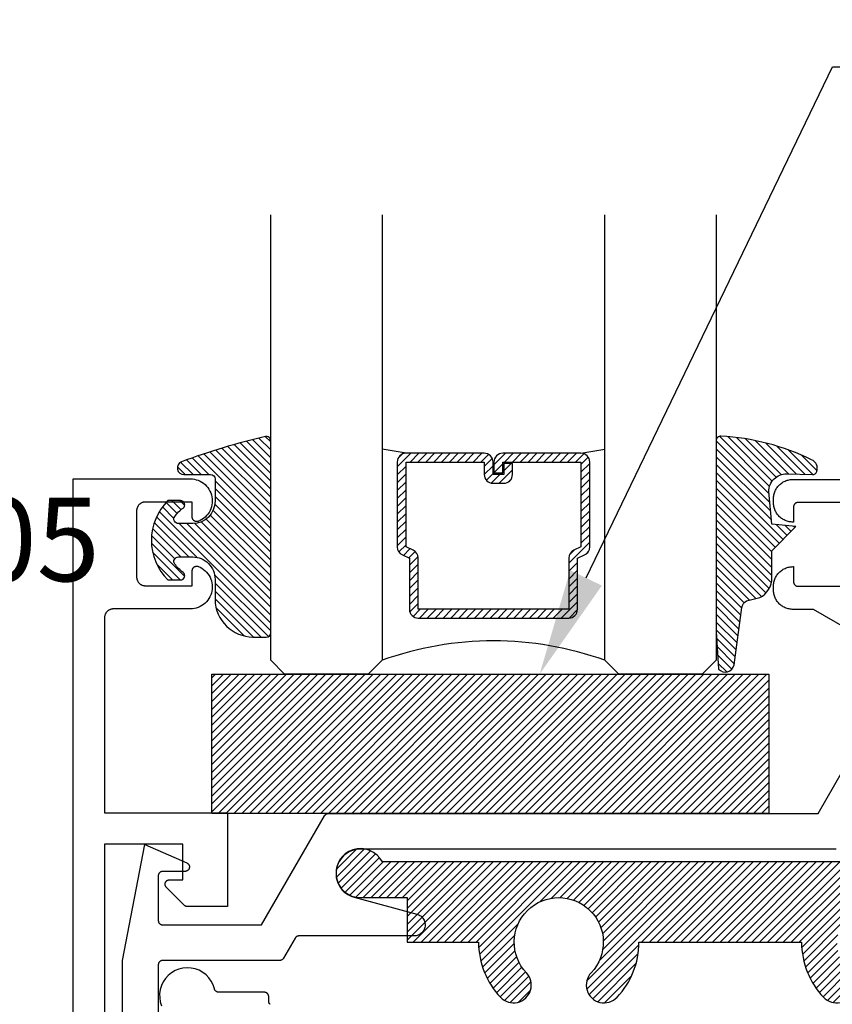
# Model space of a CAD drawing. Units: inches. Extents: x 0 to 108, y 0 to 43.
# Drawn here: x 9 to 11, y 30 to 32 of the extents above; entities that cross this region are included whole.
import ezdxf
from ezdxf import colors
from ezdxf.entities.mleader import LeaderData, LeaderLine
from ezdxf.math import Vec2, Vec3

# ---------------------------------------------------------------- set-up
doc = ezdxf.new("R2010")
doc.units = ezdxf.units.IN
doc.header["$LTSCALE"] = 0.5
doc.header["$MEASUREMENT"] = 0
for name, color, linetype in [('Arcadia-Profile', 5, 'Continuous'), ('Arcadia-Shade', 8, 'Continuous'), ('Arcadia-Text', 3, 'Continuous')]:
    doc.layers.add(name, color=color, linetype=linetype)
doc.styles.get("Standard").update_dxf_attribs({"font": 'ARIALN.TTF'})

# ---------------------------------------------------------------- blocks, each defined once
blk = doc.blocks.new('*U0')
at = {"layer": 'Arcadia-Shade', "lineweight": -3}
h = blk.add_hatch(dxfattribs=at)
h.set_pattern_fill('ANSI31', color=256, scale=0.1, style=0)
h.set_pattern_definition([(45, (0.111432735196054, 0.0210802744449259), (-0.0088388347648318, 0.0088388347648318), [])])
edge = h.paths.add_edge_path()
edge.add_line((-0.1786578097246902, 0.2350642497696223), (-0.125, 0.2404197422160825))
edge.add_line((-0.125, 0.2404197422160825), (-0.1181936880113304, 0.3139171335331267))
edge.add_arc((-0.1581936880113304, 0.3139171335331286), 0.04, 359.9999999999973, 449.9999999999999)
edge.add_line((-0.1581936880113304, 0.3539171335331286), (-0.2162454687676565, 0.3519725935885994))
edge.add_arc((-0.2162454687677204, 0.3619725935886442), 0.0100000000000448, 199.8505422421205, 270.0000000003661, ccw=False)
edge.add_arc((-0.2057289674488805, 0.3657692497091054), 0.0211808495959475, 113.38550761416829, 199.8505422417517, ccw=False)
edge.add_arc((0.0188137903408532, -0.0927442170155847), 0.5317010624323791, 93.16608336545528, 115.98409913818631, ccw=False)
edge.add_arc((-0.009999999999999, 0.4281605382221339), 0.009999999999999, -5.4001247917767614e-12, 93.166083365465, ccw=False)
edge.add_line((0, 0.428160538222133), (0, 0))
edge.add_line((0, 0), (-0.0053552835515234, -0.0845275820354292))
edge.add_arc((-0.0204262058438835, -0.0713796810144441), 0.0199999999999994, 191.4084515945802, 318.8984941272966, ccw=False)
edge.add_line((-0.0400310460016437, -0.0753357197388062), (-0.0574464047220715, 0.0534071486590815))
edge.add_arc((-0.0772453629954753, 0.0505785003444151), 0.0200000000000013, 8.130742450397316, 62.82068149597911)
edge.add_line((-0.0681098259279479, 0.0683701265345048), (-0.0978388426688213, 0.0757519387839843))
edge.add_arc((-0.0749999999999996, 0.1202310042592028), 0.0499999999999997, 180.0000000000006, 242.82068149597302, ccw=False)
edge.add_line((-0.1249999999999993, 0.1202310042592023), (-0.125, 0.180419742216082))
edge.add_line((-0.125, 0.180419742216082), (-0.1786578097246902, 0.2350642497696223))
at = {"layer": 'Arcadia-Profile'}
blk.add_lwpolyline([(-0.1786578097246902, 0.2350642497696223), (-0.125, 0.2404197422160825), (-0.1181936880113304, 0.3139171335331267, 0.4142135623731084), (-0.1581936880113304, 0.3539171335331286), (-0.2162454687676565, 0.3519725935885994, -0.3160158995843511), (-0.2256512846930993, 0.3585769159274423, -0.3962562958274539), (-0.2141359800658433, 0.3852101994920861, -0.0998926618858281), (-0.0105523046130392, 0.4381452745538752, -0.4304926132808653), (0, 0.428160538222133), (0, 0), (-0.0053552835515234, -0.0845275820354292, -0.6217797134979012), (-0.0400310460016437, -0.0753357197388062), (-0.0574464047220715, 0.0534071486590815, 0.2432650129539878), (-0.0681098259279479, 0.0683701265345048), (-0.0978388426688213, 0.0757519387839843, -0.2811846954961982), (-0.1249999999999993, 0.1202310042592023), (-0.125, 0.180419742216082)], format="xyb", close=True, dxfattribs=at)
blk = doc.blocks.new('*U1')
at = {"layer": 'Arcadia-Shade', "lineweight": -3}
h = blk.add_hatch(dxfattribs=at)
h.set_pattern_fill('ANSI31', color=256, scale=0.1, style=0)
h.set_pattern_definition([(45, (-0.138567264803946, 0.0239117308240513), (-0.0088388347648318, 0.0088388347648318), [])])
edge = h.paths.add_edge_path()
edge.add_line((0.2307305913625512, 0.1184704544556859), (0.202291955919371, 0.1184704544556872))
edge.add_arc((0.2022919559193711, 0.1278042520424739), 0.0093337975867867, 126.6780053634676, 269.9999999999995, ccw=False)
edge.add_arc((0.1429581583326799, 0.207470454455787), 0.0900000000000237, 306.6780053633725, 323.576426357604)
edge.add_arc((0.2073301242805562, 0.1599704544556878), 0.0099999999999988, 323.5764263576871, 450.0000000000201)
edge.add_line((0.2073301242805527, 0.1699704544556866), (0.1749999999999971, 0.169970454455686))
edge.add_arc((0.1749999999999987, 0.1199704544556874), 0.0499999999999986, 90.00000000000178, 180.0000000000027)
edge.add_line((0.125, 0.119970454455685), (0.1250000000000007, 0.0659049405506607))
edge.add_arc((0.037059360948156, 0.0786686605666967), 0.0888620759688553, 266.2190256176107, 351.74174670046614, ccw=False)
edge.add_line((0.0311995675385823, -0.009999999999998), (0.0100000000000015, -0.01))
edge.add_arc((0.0100000000000008, 8e-16), 0.0100000000000008, 180.0000000000043, 270.0000000000043, ccw=False)
edge.add_line((0, 0), (0, 0.4305641256404997))
edge.add_arc((0.009999999999999, 0.4305641256405004), 0.009999999999999, 77.99937774415321, 180.0000000000045, ccw=False)
edge.add_arc((-0.3507727045260797, -1.107357734935952), 1.589668855323814, 69.71688305471389, 76.80556558053468, ccw=False)
edge.add_arc((0.1947457635950655, 0.3698040499677627), 0.0150000000000009, -90.00000000001302, 68.26389573529048, ccw=False)
edge.add_line((0.1947457635950621, 0.3548040499677619), (0.1349999999999979, 0.3548040499677614))
edge.add_arc((0.1349999999999979, 0.3448040499677614), 0.01, 90, 180)
edge.add_line((0.1249999999999979, 0.3448040499677614), (0.125, 0.2949704544556848))
edge.add_arc((0.1750000000000003, 0.2949704544556861), 0.0500000000000002, 180.0000000000014, 270.0000000000005)
edge.add_line((0.1750000000000007, 0.2449704544556859), (0.2073301242805527, 0.2449704544556874))
edge.add_arc((0.207330124280542, 0.2549704544556661), 0.0099999999999787, 270.0000000000609, 396.4235736423736)
edge.add_arc((0.1429581583325789, 0.2074704544556889), 0.0900000000000011, 36.42357364230738, 53.32199463653551)
edge.add_arc((0.2022919559193708, 0.2871366568689003), 0.009333797586788, 89.99999999999869, 233.32199463655041, ccw=False)
edge.add_line((0.202291955919371, 0.2964704544556884), (0.2307305913625512, 0.2964704544556882))
edge.add_arc((0.1429581583325826, 0.2074704544556871), 0.125000000000002, -45.39787468375329, 45.39787468375329, ccw=False)
at = {"layer": 'Arcadia-Profile'}
blk.add_lwpolyline([(0.2307305913625512, 0.1184704544556859), (0.202291955919371, 0.1184704544556872, -0.7220322426225168), (0.1967167169756805, 0.1352900043835457, 0.0738671817168788), (0.215376620024047, 0.1540329544556911, 0.6153459029250179), (0.2073301242805527, 0.1699704544556866), (0.1749999999999971, 0.169970454455686, 0.4142135623731001), (0.125, 0.119970454455685), (0.1250000000000007, 0.0659049405506607, -0.3915067863019581), (0.0311995675385823, -0.009999999999998), (0.0100000000000015, -0.01, -0.4142135623730951), (0, 0), (0, 0.4305641256404997, -0.4769788655072018), (0.0120792231389261, 0.4403455790671917, -0.0309400796202896), (0.2003007460826568, 0.3837375409001378, -0.8262721402126098), (0.1947457635950621, 0.3548040499677619), (0.1349999999999979, 0.3548040499677614, 0.4142135623730951), (0.1249999999999979, 0.3448040499677614), (0.125, 0.2949704544556848, 0.41421356237309), (0.1750000000000007, 0.2449704544556859), (0.2073301242805527, 0.2449704544556874, 0.6153459029248967), (0.2153766200240104, 0.2609079544556594, 0.0738671817168641), (0.1967167169756818, 0.2796509045278258, -0.7220322426226498), (0.202291955919371, 0.2964704544556884), (0.2307305913625512, 0.2964704544556882, -0.418287269326214)], format="xyb", close=True, dxfattribs=at)
blk = doc.blocks.new('*U52')
at = {"layer": 'Arcadia-Shade', "lineweight": -3}
h = blk.add_hatch(dxfattribs=at)
h.set_pattern_fill('ANSI31', color=256, scale=0.1, style=0)
h.set_pattern_definition([(45, (-122.7277899938267, -543.3020791220363), (-0.0088388347648318, 0.0088388347648318), [])])
h.paths.add_polyline_path([(0, 0.3125), (1.249999499999972, 0.3125), (1.249999499999972, 0), (0, 0)])
at = {"layer": 'Arcadia-Profile', "lineweight": -3}
blk.add_lwpolyline([(0, 0.3125), (1.249999499999972, 0.3125), (1.249999499999972, 0), (0, 0)], close=True, dxfattribs=at)
blk = doc.blocks.new('*U46')
at = {"layer": 'Arcadia-Shade', "lineweight": -3}
h = blk.add_hatch(dxfattribs=at)
h.set_pattern_fill('ANSI31', color=256, scale=0.1, style=0)
h.set_pattern_definition([(45, (-12.49009116438055, -10.79353366436353), (-0.0088388347648318, 0.0088388347648318), [])])
edge = h.paths.add_edge_path()
edge.add_line((0.4990116755820751, 0.4285564927512802), (0.5229934129158452, 0.4285564927512838))
edge.add_arc((0.5229934129158464, 0.4482414927513224), 0.0196850000000387, 269.9999999999964, 359.9999999999984)
edge.add_line((0.5426784129158851, 0.4482414927513219), (0.5426784129158851, 0.4732180318310384))
edge.add_line((0.5426784129158851, 0.4732180318310384), (0.5229934129158452, 0.4732180318310384))
edge.add_line((0.5229934129158452, 0.4732180318310384), (0.5229934129158452, 0.4482414927513219))
edge.add_line((0.5229934129158452, 0.4482414927513219), (0.4990116755820751, 0.4482414927513219))
edge.add_line((0.4990116755820751, 0.4482414927513219), (0.4990116755820751, 0.4763228331426533))
edge.add_arc((0.47932667558206, 0.476322833142687), 0.0196850000000151, 359.9999999999018, 449.9999999999017)
edge.add_line((0.4793266755820938, 0.4960078331427021), (0.3036411249999347, 0.4960078331426985))
edge.add_arc((0.3036411249999347, 0.4763228331426604), 0.0196850000000382, 90, 180)
edge.add_line((0.2839561249998965, 0.4763228331426604), (0.2839561249998965, 0.2858323436881278))
edge.add_arc((0.3036411249999145, 0.2858323436881261), 0.019685000000018, 179.999999999995, 245.4529343159603)
edge.add_line((0.2954631769583571, 0.2679264678137017), (0.3114070047096007, 0.2606446238063391))
edge.add_line((0.3114070047096007, 0.2606446238063391), (0.3114070047096007, 0.1457257251104203))
edge.add_arc((0.3310920047095802, 0.145725725110422), 0.0196849999999795, 180.0000000000052, 270.0000000000052)
edge.add_line((0.331092004709582, 0.1260407251104425), (0.668905995290265, 0.126040725110439))
edge.add_arc((0.668905995290266, 0.1457257251104211), 0.0196849999999822, 269.9999999999974, 359.9999999999974)
edge.add_line((0.6885909952902481, 0.1457257251104203), (0.6885909952902481, 0.2606446238063391))
edge.add_line((0.6885909952902481, 0.2606446238063391), (0.7045348230414366, 0.2679264678137088))
edge.add_arc((0.6963568749998893, 0.2858323436881248), 0.0196850000000061, 294.547065684023, 359.9999999999882)
edge.add_line((0.7160418749998954, 0.2858323436881207), (0.7160418749998936, 0.4763228331426604))
edge.add_arc((0.696356874999912, 0.47632283314266), 0.0196849999999816, 9.694e-13, 89.99999999999903)
edge.add_line((0.6963568749999123, 0.4960078331426417), (0.5206721869999261, 0.4960078331426985))
edge.add_arc((0.5206721869999243, 0.4763228331426586), 0.0196850000000399, 89.99999999999484, 179.9999999999948)
edge.add_line((0.5009871869998844, 0.4763228331426604), (0.5009871869998844, 0.4521573060815705))
edge.add_line((0.5009871869998844, 0.4521573060815705), (0.5206721869999261, 0.4521573060815705))
edge.add_line((0.5206721869999261, 0.4521573060815705), (0.5206721869999261, 0.4763228331426604))
edge.add_line((0.5206721869999261, 0.4763228331426604), (0.6963568749999123, 0.4763228331426604))
edge.add_line((0.6963568749999123, 0.4763228331426604), (0.6963568749999123, 0.2858323436881207))
edge.add_line((0.6963568749999123, 0.2858323436881207), (0.6804130472487256, 0.2785504996807049))
edge.add_arc((0.6885909952902385, 0.260644623806309), 0.0196849999999735, 114.5470656839565, 179.9999999999124)
edge.add_line((0.668905995290265, 0.2606446238063391), (0.668905995290265, 0.1457257251104203))
edge.add_line((0.668905995290265, 0.1457257251104203), (0.331092004709582, 0.1457257251104203))
edge.add_line((0.331092004709582, 0.1457257251104203), (0.331092004709582, 0.2606446238063391))
edge.add_arc((0.311407004709616, 0.2606446238063067), 0.019684999999966, 9.43583e-11, 65.45293431605755)
edge.add_line((0.3195849527511214, 0.2785504996806978), (0.3036411249999347, 0.2858323436881207))
edge.add_line((0.3036411249999347, 0.2858323436881207), (0.3036411249999347, 0.4763228331426604))
edge.add_line((0.3036411249999347, 0.4763228331426604), (0.4793266755820938, 0.4763228331426604))
edge.add_line((0.4793266755820938, 0.4763228331426604), (0.4793266755820938, 0.4482414927513219))
edge.add_arc((0.4990116755821053, 0.4482414927512917), 0.0196850000000115, 179.9999999999121, 269.9999999999121)
at = {"layer": 'Arcadia-Profile'}
for p, q in [((0, 0.03125), (2.5e-15, 1.03125)), ((0.2500000000000007, 1.03125), (0.25, 0.03125)), ((0.75, 0.03125), (0.7500000000000007, 1.03125)), ((1, 1.03125), (1, 0.03125)), ((0.3036416249999334, 0.4960078331427021), (0.2499999999999218, 0.5053829846366896)), ((0.6963568749999123, 0.4960078331427021), (0.7499984999999257, 0.5053829846366896)), ((0.7080088700575029, 0.2699663348586228), (0.7122228838293801, 0.2741803486304981)), ((0.03125, 0), (0, 0.03125)), ((0.03125, 0), (0, 0.03125)), ((0.03125, 0), (0, 0.03125)), ((0.03125, 0), (0, 0.03125)), ((0.03125, 0), (0, 0.03125)), ((0.25, 0.03125), (0.21875, 0)), ((0.25, 0.03125), (0.21875, 0)), ((0.78125, 0), (0.75, 0.03125)), ((1, 0.03125), (0.96875, 0)), ((0.21875, 0), (0.03125, 0)), ((0.21875, 0), (0.03125, 0)), ((0.96875, 0), (0.78125, 0))]:
    blk.add_line(p, q, dxfattribs=at)
blk.add_lwpolyline([(0.4990116755820751, 0.4285564927512802), (0.5229934129158452, 0.4285564927512838, 0.4142135623731049), (0.5426784129158851, 0.4482414927513219), (0.5426784129158851, 0.4732180318310384), (0.5229934129158452, 0.4732180318310384), (0.5229934129158452, 0.4482414927513219), (0.4990116755820751, 0.4482414927513219), (0.4990116755820751, 0.4763228331426533, 0.4142135623730951), (0.4793266755820938, 0.4960078331427021), (0.3036411249999347, 0.4960078331426985, 0.4142135623730951), (0.2839561249998965, 0.4763228331426604), (0.2839561249998965, 0.2858323436881278, 0.2936188569408289), (0.2954631769583571, 0.2679264678137017), (0.3114070047096007, 0.2606446238063391), (0.3114070047096007, 0.1457257251104203, 0.4142135623730951), (0.331092004709582, 0.1260407251104425), (0.668905995290265, 0.126040725110439, 0.4142135623730951), (0.6885909952902481, 0.1457257251104203), (0.6885909952902481, 0.2606446238063391), (0.7045348230414366, 0.2679264678137088, 0.2936188569408282), (0.7160418749998954, 0.2858323436881207), (0.7160418749998936, 0.4763228331426604, 0.4142135623730852), (0.6963568749999123, 0.4960078331426417), (0.5206721869999261, 0.4960078331426985, 0.4142135623730951), (0.5009871869998844, 0.4763228331426604), (0.5009871869998844, 0.4521573060815705), (0.5206721869999261, 0.4521573060815705), (0.5206721869999261, 0.4763228331426604), (0.6963568749999123, 0.4763228331426604), (0.6963568749999123, 0.2858323436881207), (0.6804130472487256, 0.2785504996807049, 0.2936188569407848), (0.668905995290265, 0.2606446238063391), (0.668905995290265, 0.1457257251104203), (0.331092004709582, 0.1457257251104203), (0.331092004709582, 0.2606446238063391, 0.2936188569408189), (0.3195849527511214, 0.2785504996806978), (0.3036411249999347, 0.2858323436881207), (0.3036411249999347, 0.4763228331426604), (0.4793266755820938, 0.4763228331426604), (0.4793266755820938, 0.4482414927513219, 0.4142135623730946)], format="xyb", close=True, dxfattribs=at)
blk.add_arc((0.4999992499998971, -0.6625220109668888), 0.7374409998105559, 70.18348207574029, 109.8165179242613, dxfattribs=at)

msp = doc.modelspace()

# ---------------------------------------------------------------- hatches: boundary and pattern name
at = {"layer": 'Arcadia-Shade', "lineweight": -3}
h = msp.add_hatch(dxfattribs=at)
h.set_pattern_fill('ANSI31', color=256, scale=0.1, style=0)
h.set_pattern_definition([(45, (7.1485618179139, 0), (-0.0088388347648318, 0.0088388347648318), [])])
edge = h.paths.add_edge_path()
edge.add_arc((11.42991648161395, 29.88737112276789), 0.0999999999999678, -43.39845040096361, 223.3984504009636, ccw=False)
edge.add_arc((11.53163953709029, 29.79118162238168), 0.0399999999999968, 136.601549598964, 316.6015495990936)
edge.add_arc((11.42991648161393, 29.88737112276795), 0.180000000000017, 316.6015495990226, 384.0430999916977)
edge.add_arc((11.64183194151637, 29.98191303874365), 0.052048132985396, 72.96165237242383, 204.0430999916526, ccw=False)
edge.add_arc((11.70982475634858, 30.20377631455375), 0.1799999999999797, 252.9616523724021, 283.3984504010246)
edge.add_arc((11.74226577952232, 30.06758681416755), 0.0399999999999771, 283.3984504009914, 463.3984504009914)
edge.add_arc((11.7098247563487, 30.20377631455377), 0.1000000000000148, 16.60154959903059, 283.39845040098055, ccw=False)
edge.add_arc((11.84398883499868, 30.24377631455382), 0.0399999999999929, 196.6015495990752, 376.6015495989159)
edge.add_arc((11.70982475634871, 30.20377631455367), 0.1800000000000244, 16.6015495990457, 93.74898859588617)
edge.add_line((11.69805536370575, 30.38339112852185), (11.77691648161395, 30.51998259148064))
edge.add_line((11.77691648161395, 30.51998259148064), (11.77691648161395, 30.68837112276793))
edge.add_line((11.77691648161395, 30.68837112276793), (11.910250186143, 30.68837112276793))
edge.add_arc((12.05991648161395, 30.58837112276795), 0.1799999999999822, 146.2510114041138, 223.3984504009783)
edge.add_arc((11.95819342613761, 30.49218162238171), 0.039999999999994, 223.3984504009206, 403.3984504010357)
edge.add_arc((12.05991648161395, 30.58837112276791), 0.099999999999973, -43.39845040096071, 223.3984504009608, ccw=False)
edge.add_arc((12.1616395370903, 30.49218162238171), 0.0399999999999971, 136.6015495989784, 316.6015495990791)
edge.add_arc((12.05991648161389, 30.58837112276795), 0.1800000000000373, 316.6015495990396, 333.74898859591)
edge.add_line((12.22135216972788, 30.50875630879983), (12.36027546546258, 30.26813410223241))
edge.add_arc((12.39491648161396, 30.28813410223239), 0.0399999999999893, 209.9999999999729, 389.9999999999843)
edge.add_line((12.42955749776533, 30.30813410223237), (12.21580105429515, 30.67837112276794))
edge.add_arc((12.05991648161395, 30.58837112276801), 0.1799999999999679, 29.99999999998236, 90.00000000000115)
edge.add_line((12.05991648161395, 30.76837112276797), (11.69191648161396, 30.76837112276797))
edge.add_arc((11.69191648161396, 30.70637112276797), 0.0620000000000047, 90.00000000000655, 180.0000000000066)
edge.add_line((11.62991648161396, 30.70637112276796), (11.62991648161394, 30.55937112276803))
edge.add_line((11.62991648161394, 30.55937112276803), (11.34586014917266, 30.06737112276795))
edge.add_line((11.34586014917266, 30.06737112276795), (10.30890627646961, 30.06737112276795))
edge.add_arc((10.25991648161397, 30.04237112276799), 0.0549999999999604, 27.03569178939428, 269.9999999999779)
edge.add_line((10.25991648161395, 29.98737112276803), (10.36491648161396, 29.98737112276803))
edge.add_line((10.36491648161396, 29.98737112276803), (10.36491648161396, 29.887371122768))
edge.add_line((10.36491648161396, 29.887371122768), (10.52491648161395, 29.887371122768))
edge.add_arc((10.70491648161404, 29.88737112276798), 0.1800000000000885, 179.9999999999921, 223.3984504009681)
edge.add_arc((10.60319342613761, 29.79118162238169), 0.039999999999994, 223.3984504009206, 403.3984504010357)
edge.add_arc((10.70491648161395, 29.88737112276789), 0.099999999999973, -43.39845040096071, 223.3984504009608, ccw=False)
edge.add_arc((10.80663953709029, 29.79118162238168), 0.0399999999999968, 136.601549598964, 316.6015495990936)
edge.add_arc((10.70491648161387, 29.88737112276798), 0.1800000000000894, 316.6015495990319, 360.000000000008)
edge.add_line((10.88491648161395, 29.887371122768), (11.24991648161395, 29.887371122768))
edge.add_arc((11.42991648161404, 29.88737112276798), 0.1800000000000885, 179.9999999999921, 223.3984504009681)
edge.add_arc((11.3281934261376, 29.79118162238169), 0.039999999999999, 223.3984504009209, 403.3984504010215)

# ---------------------------------------------------------------- linework, layer by layer
at = {"layer": 'Arcadia-Profile'}
for points in [[(9.615226572177065, 28.92737111924436), (9.615226572177065, 30.92737111924436), (9.877870882177064, 30.92737111924436), (9.882418652177066, 30.92716111924432), (9.88692773217707, 30.92653311924431), (9.891359752177067, 30.92549211924433), (9.895677002177067, 30.92404711924434), (9.899842742177071, 30.92221111924431), (9.90382154217707, 30.91999811924433), (9.907579552177069, 30.91742811924433), (9.91108478217707, 30.91452311924428), (9.914307412177067, 30.91130711924433), (9.917220022177062, 30.90780811924429), (9.919797842177061, 30.90405611924433), (9.922018932177068, 30.90008211924425), (9.923864392177064, 30.8959201192443), (9.925318522177065, 30.89160611924427), (9.926368952177071, 30.88717611924432), (9.92700674217707, 30.88266811924433), (9.92722646217706, 30.87812111924433), (9.927026242177064, 30.87357311924433), (9.926407802177067, 30.86906211924435), (9.925376382177063, 30.86462811924429), (9.923940772177062, 30.86030811924428), (9.922113172177063, 30.85613811924435), (9.91990915217707, 30.85215511924429), (9.917347452177069, 30.84839111924436), (9.914449872177073, 30.84488011924435), (9.91124106217707, 30.84165011924432), (9.907748332177064, 30.8387301192443), (9.904001382177071, 30.83614411924435), (9.900032112177072, 30.8339141192443), (9.895874282177061, 30.83206011924432), (9.895263632177063, 30.8318431192443), (9.894640242177061, 30.83166711924429), (9.89400671217706, 30.83153111924429), (9.893365712177072, 30.8314361192443), (9.892719932177071, 30.83138311924432), (9.892072072177072, 30.83137211924435), (9.891424872177069, 30.83140311924427), (9.89078103217706, 30.83147611924431), (9.890143262177062, 30.83159011924426), (9.889514232177063, 30.83174611924432), (9.888896602177068, 30.83194211924427), (9.88829294217706, 30.83217711924425), (9.887705802177067, 30.83245111924436), (9.887137642177066, 30.83276311924425), (9.886590842177071, 30.83311011924428), (9.886067702177073, 30.83349311924434), (9.885570422177066, 30.83390811924431), (9.885101092177067, 30.83435511924432), (9.88466167217706, 30.83483111924426), (9.884254012177067, 30.83533511924435), (9.883879822177065, 30.83586411924426), (9.88354068217707, 30.83641611924435), (9.883238002177066, 30.83698911924427), (9.882973062177072, 30.83758011924425), (9.88274697217706, 30.83818711924431), (9.88256068217707, 30.83880811924434), (9.882414972177074, 30.83943911924433), (9.882310452177064, 30.84007911924431), (9.88224756217707, 30.84072311924427), (9.88222657217706, 30.84137111924434), (9.88222657217706, 30.87537111924433), (9.77722657217707, 30.87537111924433), (9.776179872177067, 30.87534411924429), (9.775135972177068, 30.87526111924427), (9.774097872177064, 30.87512511924427), (9.773068372177065, 30.8749341192443), (9.77205017217706, 30.87469011924435), (9.77104627217706, 30.87439211924431), (9.77005917217707, 30.87404311924428), (9.769091872177071, 30.87364211924427), (9.768146772177062, 30.87319111924427), (9.767226572177066, 30.87269211924428), (9.766333772177063, 30.8721441192443), (9.765470872177062, 30.87155111924432), (9.764640172177067, 30.87091411924433), (9.76384397217707, 30.87023411924434), (9.763084472177068, 30.86951311924435), (9.762363672177074, 30.86875411924433), (9.761683672177071, 30.8679571192443), (9.761046272177069, 30.86712711924434), (9.760453172177066, 30.86626411924425), (9.75990607217706, 30.86537111924434), (9.759406472177062, 30.86445111924428), (9.758955672177066, 30.86350611924428), (9.758554972177066, 30.86253811924434), (9.758205472177067, 30.86155111924433), (9.757908072177074, 30.86054711924425), (9.757663572177066, 30.85952911924432), (9.757472772177067, 30.8585001192443), (9.757336172177062, 30.8574621192443), (9.757253972177068, 30.85641811924432), (9.75722657217706, 30.85537111924435), (9.75722657217706, 30.70737111924433), (9.757253972177068, 30.70632411924436), (9.757336172177062, 30.70528011924427), (9.757472772177067, 30.70424211924427), (9.757663572177066, 30.70321311924426), (9.757908072177074, 30.70219511924432), (9.758205472177067, 30.70119111924436), (9.758554972177066, 30.70020411924435), (9.758955672177066, 30.69923611924429), (9.759406472177062, 30.69829111924429), (9.75990607217706, 30.69737111924434), (9.760453172177066, 30.69647811924432), (9.761046272177069, 30.69561511924434), (9.761683672177071, 30.69478511924427), (9.762363672177074, 30.69398811924435), (9.763084472177068, 30.69322911924434), (9.76384397217707, 30.69250811924434), (9.764640172177067, 30.69182811924435), (9.765470872177062, 30.69119111924425), (9.766333772177063, 30.69059811924427), (9.767226572177066, 30.69005011924429), (9.768146772177062, 30.6895511192443), (9.769091872177071, 30.6891001192443), (9.77005917217707, 30.68869911924429), (9.77104627217706, 30.68835011924426), (9.77205017217706, 30.68805211924433), (9.773068372177065, 30.68780811924427), (9.774097872177064, 30.68761711924429), (9.775135972177068, 30.6874811192443), (9.776179872177067, 30.68739811924428), (9.77722657217707, 30.68737111924435), (9.88222657217706, 30.68737111924435), (9.88222657217706, 30.72137111924434), (9.88224756217707, 30.72201911924429), (9.882310452177064, 30.72266311924426), (9.882414972177074, 30.72330311924435), (9.88256068217707, 30.72393411924435), (9.88274697217706, 30.72455511924426), (9.882973062177072, 30.72516211924432), (9.883238002177066, 30.7257531192443), (9.88354068217707, 30.72632611924433), (9.883879822177065, 30.7268781192443), (9.884254012177067, 30.72740711924434), (9.88466167217706, 30.72791111924431), (9.885101092177067, 30.72838711924425), (9.885570422177066, 30.72883411924426), (9.886067702177073, 30.72924911924435), (9.886590842177071, 30.72963211924429), (9.887137642177066, 30.72997911924432), (9.887705802177067, 30.73029111924433), (9.88829294217706, 30.73056511924432), (9.888896602177068, 30.73080011924429), (9.889514232177063, 30.73099611924425), (9.890143262177062, 30.73115211924431), (9.89078103217706, 30.73126611924426), (9.891424872177069, 30.7313391192443), (9.892072072177072, 30.73137011924433), (9.892719932177071, 30.73135911924425), (9.893365712177072, 30.73130611924427), (9.89400671217706, 30.73121111924428), (9.894640242177061, 30.73107511924428), (9.895263632177063, 30.73089911924427), (9.895874282177061, 30.73068211924425), (9.900032112177072, 30.72882811924427), (9.904001382177071, 30.72659811924433), (9.907748332177064, 30.72401211924427), (9.91124106217707, 30.72109211924425), (9.914449872177073, 30.71786211924433), (9.917347452177069, 30.71435111924433), (9.91990915217707, 30.71058711924428), (9.922113172177063, 30.70660411924433), (9.923940772177062, 30.70243411924429), (9.925376382177063, 30.69811411924428), (9.926407802177067, 30.69368011924434), (9.927026242177064, 30.68916911924436), (9.92722646217706, 30.68462111924436), (9.92700674217707, 30.68007411924436), (9.926368952177071, 30.67556611924425), (9.925318522177065, 30.6711361192443), (9.923864392177064, 30.66682211924427), (9.922018932177068, 30.66266011924432), (9.919797842177061, 30.65868611924435), (9.917220022177062, 30.65493411924427), (9.914307412177067, 30.65143511924436), (9.91108478217707, 30.64821911924429), (9.907579552177069, 30.64531411924435), (9.90382154217707, 30.64274411924436), (9.899842742177071, 30.64053111924426), (9.895677002177067, 30.63869511924435), (9.891359752177067, 30.63725011924436), (9.88692773217707, 30.63620911924426), (9.882418652177066, 30.63558111924425), (9.877870882177064, 30.63537111924433), (9.705226572177068, 30.63537111924433), (9.704179872177065, 30.63534411924428), (9.703135972177066, 30.63526111924427), (9.702097872177063, 30.63512511924427), (9.701068372177062, 30.63493411924429), (9.700050172177072, 30.63469011924434), (9.699046272177071, 30.6343921192443), (9.698059172177066, 30.63404311924427), (9.697091872177069, 30.63364211924426), (9.696146772177073, 30.63319111924426), (9.695226572177061, 30.63269211924427), (9.69433377217706, 30.63214411924429), (9.693470872177073, 30.63155111924431), (9.692640172177065, 30.63091411924432), (9.691843972177068, 30.63023411924433), (9.691084472177067, 30.62951311924434), (9.69036367217707, 30.62875411924432), (9.689683672177068, 30.62795711924429), (9.689046272177066, 30.62712711924433), (9.688453172177063, 30.62626411924436), (9.687906072177071, 30.62537111924434), (9.687406472177074, 30.62445111924427), (9.686955672177064, 30.62350611924427), (9.686554972177063, 30.62253811924433), (9.686205472177065, 30.62155111924432), (9.68590807217707, 30.62054711924435), (9.685663572177061, 30.61952911924431), (9.685472772177064, 30.61850011924429), (9.68533617217706, 30.61746211924429), (9.685253972177065, 30.61641811924431), (9.685226572177072, 30.61537111924435), (9.685226572177072, 30.17737111924436), (9.961226572177068, 30.17737111924436), (9.961226572177068, 29.96737111924432), (9.871226572177063, 29.96737111924432), (9.87096480217707, 29.96737411924431), (9.870703212177062, 29.96738511924429), (9.870441982177068, 29.96740211924436), (9.870181292177065, 29.9674261192443), (9.86992131217707, 29.96745711924433), (9.869662232177063, 29.96749411924435), (9.86940421217706, 29.96753811924435), (9.86914745217706, 29.96759011924434), (9.868892122177073, 29.96764711924431), (9.868638382177068, 29.96771211924425), (9.868386422177068, 29.9677831192443), (9.868136402177072, 29.96786011924434), (9.867888502177067, 29.96794511924435), (9.867642892177074, 29.96803511924435), (9.86739974217707, 29.96813211924433), (9.867159202177064, 29.9682361192443), (9.86692146217706, 29.96834511924425), (9.866686672177067, 29.9684611192443), (9.86645498217706, 29.96858311924433), (9.86622657217707, 29.96871111924435), (9.866001582177063, 29.96884511924435), (9.865780182177062, 29.96898411924434), (9.865562512177064, 29.96913011924431), (9.86534872217706, 29.96928111924427), (9.86513896217707, 29.96943711924433), (9.864933372177063, 29.96960011924426), (9.864732092177064, 29.9697671192443), (9.864535262177071, 29.96994011924432), (9.864343022177067, 29.97011711924432), (9.864155502177068, 29.97030011924432), (9.824155472177068, 30.01030011924428), (9.823622472177062, 30.0108771192443), (9.82313637217706, 30.01149311924434), (9.822700172177065, 30.01214611924428), (9.822316472177064, 30.01283111924426), (9.821987772177067, 30.01354411924427), (9.821715972177058, 30.01428111924435), (9.821502872177064, 30.01503711924426), (9.821349672177062, 30.01580711924436), (9.821257372177072, 30.01658611924432), (9.821226572177068, 30.01737111924427), (9.821257372177072, 30.01815611924434), (9.821349672177062, 30.01893511924431), (9.821502872177064, 30.01970511924429), (9.821715972177058, 30.02046111924432), (9.821987772177067, 30.02119811924428), (9.822316472177064, 30.0219111192443), (9.822700172177065, 30.02259611924427), (9.82313637217706, 30.02324911924433), (9.823622472177062, 30.02386511924425), (9.824155472177068, 30.02444211924427), (9.82473207217707, 30.02497511924429), (9.825348672177071, 30.02546111924431), (9.826001472177069, 30.02589711924435), (9.826686572177067, 30.02628111924429), (9.827399672177066, 30.02661011924426), (9.82813627217706, 30.02688211924425), (9.828891972177061, 30.02709511924428), (9.829662072177072, 30.02724811924435), (9.830441872177062, 30.02734011924435), (9.831226472177065, 30.02737111924427), (9.86122657217706, 30.02737111924427), (9.86122657217706, 30.10737111924431), (9.685226572177072, 30.10737111924431), (9.685226572177072, 29.04137111924427)], [(11.33691647217706, 30.87428711924435), (11.24191647217706, 30.87428711924435), (11.24139347217706, 30.87427311924427), (11.24087147217706, 30.87423211924426), (11.24035247217706, 30.87416411924432), (11.23983747217707, 30.87406811924433), (11.23932847217706, 30.87394611924429), (11.23882647217707, 30.87379811924433), (11.23833247217706, 30.87362311924432), (11.23784947217706, 30.87342211924426), (11.23737647217706, 30.87319711924426), (11.23691647217707, 30.87294711924432), (11.23647047217706, 30.87267411924432), (11.23603847217707, 30.87237711924428), (11.23562347217706, 30.87205811924429), (11.23522547217706, 30.87171811924435), (11.23484547217707, 30.87135811924435), (11.23448547217707, 30.87097811924429), (11.23414547217706, 30.87058011924427), (11.23382647217707, 30.87016511924429), (11.23352947217707, 30.86973311924424), (11.23325647217706, 30.86928711924435), (11.23300647217706, 30.86882711924426), (11.23278147217706, 30.86835411924432), (11.23258047217706, 30.86787111924429), (11.23240547217706, 30.86737711924428), (11.23225747217706, 30.8668751192443), (11.23213547217706, 30.86636611924433), (11.23203947217706, 30.86585111924427), (11.23197147217706, 30.86533211924433), (11.23193047217707, 30.86481011924429), (11.23191647217706, 30.86428711924436), (11.23191647217706, 30.83028711924425), (11.23091647217707, 30.83028711924425), (11.22861347217706, 30.83034711924432), (11.22631747217707, 30.83052811924432), (11.22403347217707, 30.83082911924436), (11.22176847217706, 30.83124911924432), (11.21952847217706, 30.83178611924433), (11.21731947217706, 30.83244111924427), (11.21514847217706, 30.83320911924426), (11.21302047217706, 30.83409111924431), (11.21094047217707, 30.8350831192443), (11.20891647217706, 30.83618211924426), (11.20695247217706, 30.83738511924429), (11.20505347217707, 30.83869011924429), (11.20322647217706, 30.84009311924428), (11.20147447217707, 30.84158911924425), (11.19980347217707, 30.84317411924434), (11.19821847217706, 30.84484511924433), (11.19672247217707, 30.84659711924434), (11.19531947217706, 30.84842411924427), (11.19401447217707, 30.85032311924425), (11.19281147217707, 30.85228711924429), (11.19171247217707, 30.8543111192443), (11.19072047217706, 30.85639111924428), (11.18983847217707, 30.85851911924425), (11.18907047217706, 30.86069011924434), (11.18841547217707, 30.86289911924434), (11.18787847217706, 30.86513911924425), (11.18745847217707, 30.86740411924433), (11.18715747217706, 30.86968811924425), (11.18697647217706, 30.87198411924425), (11.18691647217706, 30.87428711924435), (11.18691647217706, 30.88228711924427), (11.18697647217706, 30.88459011924425), (11.18715747217706, 30.88688611924425), (11.18745847217707, 30.88917011924428), (11.18787847217706, 30.89143511924425), (11.18841547217707, 30.89367511924428), (11.18907047217706, 30.89588411924427), (11.18983847217707, 30.89805511924425), (11.19072047217706, 30.90018311924433), (11.19171247217707, 30.90226311924431), (11.19281147217707, 30.90428711924432), (11.19401447217707, 30.90625111924425), (11.19531947217706, 30.90815011924434), (11.19672247217707, 30.90997711924428), (11.19821847217706, 30.91172911924429), (11.19980347217707, 30.91340011924427), (11.20147447217707, 30.91498511924425), (11.20322647217706, 30.91648111924434), (11.20505347217707, 30.91788411924432), (11.20695247217706, 30.91918911924433), (11.20891647217706, 30.92039211924435), (11.21094047217707, 30.92149111924431), (11.21302047217706, 30.92248311924431), (11.21514847217706, 30.92336511924435), (11.21731947217706, 30.92413311924435), (11.21952847217706, 30.92478811924428), (11.22176847217706, 30.92532511924429), (11.22403347217707, 30.92574511924425), (11.22631747217707, 30.92604611924429), (11.22861347217706, 30.92622711924429), (11.23091647217707, 30.92628711924425), (12.56491647217707, 30.92628711924425)], [(11.47407647217706, 30.52045711924433), (11.27691647217706, 30.63428711924434), (11.23091647217707, 30.63428711924434), (11.22861347217706, 30.6343471192443), (11.22631747217707, 30.6345281192443), (11.22403347217707, 30.63482911924433), (11.22176847217706, 30.63524911924429), (11.21952847217706, 30.6357861192443), (11.21731947217706, 30.63644111924435), (11.21514847217706, 30.63720911924435), (11.21302047217706, 30.63809111924428), (11.21094047217707, 30.63908311924428), (11.20891647217706, 30.64018211924434), (11.20695247217706, 30.64138511924426), (11.20505347217707, 30.64269011924427), (11.20322647217706, 30.64409311924425), (11.20147447217707, 30.64558911924434), (11.19980347217707, 30.64717411924431), (11.19821847217706, 30.6488451192443), (11.19672247217707, 30.65059711924431), (11.19531947217706, 30.65242411924425), (11.19401447217707, 30.65432311924434), (11.19281147217707, 30.65628711924427), (11.19171247217707, 30.65831111924428), (11.19072047217706, 30.66039111924425), (11.18983847217707, 30.66251911924434), (11.18907047217706, 30.66469011924431), (11.18841547217707, 30.66689911924431), (11.18787847217706, 30.66913911924434), (11.18745847217707, 30.6714041192443), (11.18715747217706, 30.67368811924434), (11.18697647217706, 30.67598411924433), (11.18691647217706, 30.67828711924432), (11.18691647217706, 30.68628711924436), (11.18697647217706, 30.68859011924434), (11.18715747217706, 30.69088611924434), (11.18745847217707, 30.69317011924426), (11.18787847217706, 30.69543511924434), (11.18841547217707, 30.69767511924425), (11.18907047217706, 30.69988411924425), (11.18983847217707, 30.70205511924434), (11.19072047217706, 30.70418311924431), (11.19171247217707, 30.70626311924428), (11.19281147217707, 30.70828711924429), (11.19401447217707, 30.71025111924433), (11.19531947217706, 30.71215011924432), (11.19672247217707, 30.71397711924425), (11.19821847217706, 30.71572911924426), (11.19980347217707, 30.71740011924425), (11.20147447217707, 30.71898511924434), (11.20322647217706, 30.72048111924431), (11.20505347217707, 30.72188411924429), (11.20695247217706, 30.7231891192443), (11.20891647217706, 30.72439211924433), (11.21094047217707, 30.72549111924428), (11.21302047217706, 30.72648311924428), (11.21514847217706, 30.72736511924432), (11.21731947217706, 30.72813311924432), (11.21952847217706, 30.72878811924426), (11.22176847217706, 30.72932511924427), (11.22403347217707, 30.72974511924434), (11.22631747217707, 30.73004611924427), (11.22861347217706, 30.73022711924426), (11.23091647217707, 30.73028711924434), (11.23191647217706, 30.73028711924434), (11.23191647217706, 30.69628711924435), (11.23193047217707, 30.6957641192443), (11.23197147217706, 30.69524211924426), (11.23203947217706, 30.69472311924432), (11.23213547217706, 30.69420811924425), (11.23225747217706, 30.69369911924429), (11.23240547217706, 30.69319711924431), (11.23258047217706, 30.6927031192443), (11.23278147217706, 30.69222011924427), (11.23300647217706, 30.69174711924433), (11.23325647217706, 30.69128711924435), (11.23352947217707, 30.69084111924434), (11.23382647217707, 30.69040911924429), (11.23414547217706, 30.68999411924432), (11.23448547217707, 30.6895961192443), (11.23484547217707, 30.68921611924435), (11.23522547217706, 30.68885611924435), (11.23562347217706, 30.6885161192443), (11.23603847217707, 30.68819711924431), (11.23647047217706, 30.68790011924426), (11.23691647217707, 30.68762711924427), (11.23737647217706, 30.68737711924433), (11.23784947217706, 30.68715211924433), (11.23833247217706, 30.68695111924427), (11.23882647217707, 30.68677611924426), (11.23932847217706, 30.68662811924429), (11.23983747217707, 30.68650611924426), (11.24035247217706, 30.68641011924427), (11.24087147217706, 30.68634211924433), (11.24139347217706, 30.68630111924432), (11.24191647217706, 30.68628711924436), (11.33691647217706, 30.68628711924436)], [(9.725916472177062, 29.29028711924429), (9.725916472177062, 29.84628711924433), (9.775916472177073, 30.10628711924431), (9.870311472177065, 30.06526911924431), (9.87109747217707, 30.06484011924425), (9.871841472177067, 30.06434211924426), (9.87253847217707, 30.06378011924431), (9.873182472177064, 30.06315811924429), (9.873767472177065, 30.0624811192443), (9.874289472177068, 30.06175411924431), (9.874745472177066, 30.06098311924433), (9.875129472177065, 30.06017511924432), (9.875440472177061, 30.05933511924428), (9.875675472177065, 30.0584711192443), (9.875831472177069, 30.05759011924425), (9.875908472177073, 30.05669811924434), (9.87590447217707, 30.05580311924433), (9.875821472177066, 30.05491111924431), (9.875658472177065, 30.05403111924426), (9.875417472177062, 30.05316911924428), (9.875101472177064, 30.05233211924434), (9.874710472177071, 30.05152611924433), (9.87424947217707, 30.05075911924433), (9.873721472177065, 30.05003611924434), (9.873131472177064, 30.04936311924434), (9.872483472177066, 30.0487451192443), (9.87178247217706, 30.04818811924435), (9.871034472177072, 30.04769611924434), (9.87024547217706, 30.04727311924427), (9.869422472177064, 30.04692211924436), (9.868570472177069, 30.04664611924426), (9.86769747217707, 30.04644711924431), (9.866810472177065, 30.04632711924427), (9.865916472177062, 30.04628711924425), (9.815916472177065, 30.04628711924425), (9.815393472177062, 30.04627311924429), (9.81487147217706, 30.04623211924428), (9.814352472177063, 30.04616411924434), (9.81383747217707, 30.04606811924436), (9.813328472177062, 30.04594611924432), (9.812826472177065, 30.04579811924435), (9.812332472177062, 30.04562311924434), (9.811849472177073, 30.04542211924428), (9.81137647217706, 30.04519711924428), (9.81091647217707, 30.04494711924434), (9.810470472177073, 30.04467411924435), (9.81003847217707, 30.0443771192443), (9.809623472177066, 30.04405811924431), (9.809225472177062, 30.04371811924426), (9.808845472177069, 30.04335811924426), (9.808485472177068, 30.04297811924431), (9.80814547217706, 30.04258011924429), (9.80782647217707, 30.04216511924432), (9.807529472177066, 30.04173311924427), (9.807256472177073, 30.04128711924426), (9.807006472177063, 30.04082711924429), (9.806781472177065, 30.04035411924434), (9.80658047217706, 30.03987111924431), (9.806405472177062, 30.03937711924431), (9.806257472177064, 30.03887511924432), (9.806135472177061, 30.03836611924425), (9.806039472177062, 30.03785111924429), (9.805971472177063, 30.03733211924436), (9.805930472177067, 30.03681011924431), (9.805916472177058, 30.03628711924426), (9.805916472177058, 29.93628711924436), (9.805930472177067, 29.93576371924433), (9.805971472177063, 29.93524181924426), (9.806039472177062, 29.93472281924431), (9.806135472177061, 29.93420801924429), (9.806257472177064, 29.93369891924425), (9.806405472177062, 29.93319691924427), (9.80658047217706, 29.93270341924432), (9.806781472177065, 29.9322197192443), (9.807006472177063, 29.9317472192443), (9.807256472177073, 29.93128711924425), (9.807529472177066, 29.93084071924426), (9.80782647217707, 29.93040921924427), (9.80814547217706, 29.92999391924428), (9.808485472177068, 29.9295958192443), (9.808845472177069, 29.92921601924428), (9.809225472177062, 29.92885571924427), (9.809623472177066, 29.92851561924425), (9.81003847217707, 29.92819691924427), (9.810470472177073, 29.92790041924428), (9.81091647217707, 29.92762681924427), (9.81137647217706, 29.92737701924426), (9.811849472177073, 29.92715161924428), (9.812332472177062, 29.92695131924433), (9.812826472177065, 29.92677651924436), (9.813328472177062, 29.92662781924429), (9.81383747217707, 29.92650561924433), (9.814352472177063, 29.92641021924425), (9.81487147217706, 29.92634191924429), (9.815393472177062, 29.92630081924432), (9.815916472177065, 29.92628711924425), (10.03791647217707, 29.92628711924425), (10.17936747217706, 30.17128711924426), (10.17954747217706, 30.1715861192443), (10.17973747217706, 30.17187911924435), (10.17993747217707, 30.17216511924431), (10.18014747217707, 30.17244411924429), (10.18036747217706, 30.17271511924429), (10.18059647217707, 30.17297811924431), (10.18083447217707, 30.17323411924434), (10.18108047217707, 30.17348011924429), (10.18133647217706, 30.17371811924426), (10.18159947217707, 30.17394711924425), (10.18187047217707, 30.17416711924426), (10.18214947217707, 30.1743771192443), (10.18243547217706, 30.17457711924425), (10.18272847217706, 30.17476711924434), (10.18302747217707, 30.17494711924434), (10.18333247217707, 30.17511611924425), (10.18364347217707, 30.17527511924431), (10.18396047217706, 30.17542211924427), (10.18428147217706, 30.17555911924427), (10.18460747217706, 30.17568411924429), (10.18493747217707, 30.17579811924435), (10.18527147217706, 30.17590011924432), (10.18560847217706, 30.17599011924432), (10.18594847217706, 30.17606811924435), (10.18629147217706, 30.17613511924429), (10.18663547217707, 30.17619011924427), (10.18698247217706, 30.17623211924428), (10.18733047217706, 30.17626311924431), (10.18767847217707, 30.17628111924427), (10.18802747217707, 30.17628711924425), (11.28691647217707, 30.17628711924425), (11.37941647217707, 30.33650211924424)], [(11.32733147217706, 30.09628711924432), (10.25991647217707, 30.09628711924432), (10.25464447217706, 30.09603411924428), (10.24942247217707, 30.09527611924426), (10.24429547217707, 30.09402211924436), (10.23931347217707, 30.09228211924432), (10.23452047217706, 30.09007311924432), (10.22996147217706, 30.08741411924433), (10.22567847217706, 30.08433011924427), (10.22171047217706, 30.0808511192443), (10.21809447217707, 30.07700711924434), (10.21486347217707, 30.07283411924431), (10.21204647217706, 30.06837011924432), (10.20967147217706, 30.06365811924428), (10.20775847217706, 30.05873911924431), (10.20632647217706, 30.05365911924429), (10.20538747217706, 30.04846611924433), (10.20495047217706, 30.04320611924431), (10.20501947217707, 30.03792911924433), (10.20559347217707, 30.03268311924427), (10.20666847217707, 30.02751611924435), (10.20823347217707, 30.02247611924435), (10.21027447217706, 30.01760911924435), (10.21277247217706, 30.01296011924427), (10.21570447217706, 30.00857211924432), (10.21904347217706, 30.00448511924429), (10.22275947217706, 30.00073711924432), (10.22681647217706, 29.99736211924432), (10.23117947217706, 29.99439211924431), (10.23580647217706, 29.99185311924435), (10.24065547217706, 29.98977011924427), (10.24568147217707, 29.98816121924432), (10.38638647217706, 29.95045921924435), (10.38867147217706, 29.94972791924425), (10.39087547217707, 29.94878101924434), (10.39297847217706, 29.94762711924426), (10.39496147217707, 29.94627701924429), (10.39680647217706, 29.9447430192443), (10.39849547217706, 29.94303941924426), (10.40001247217706, 29.9411817192443), (10.40134547217707, 29.93918711924431), (10.40248147217707, 29.93707391924426), (10.40340847217706, 29.93486161924426), (10.40412047217707, 29.93257061924424), (10.40460847217706, 29.93022201924436), (10.40486947217707, 29.92783731924425), (10.40490147217707, 29.92543861924429), (10.40470247217706, 29.92304791924431), (10.40427547217706, 29.92068731924434), (10.40362447217707, 29.9183785192443), (10.40275547217706, 29.91614271924431), (10.40167547217706, 29.91400051924433), (10.40039547217706, 29.91197171924426), (10.39892647217707, 29.91007491924433), (10.39728247217706, 29.90832761924429), (10.39547947217707, 29.90674591924431), (10.39353247217707, 29.90534431924431), (10.39146047217707, 29.90413581924435), (10.38928147217706, 29.90313151924425), (10.38701647217706, 29.90234061924429), (10.38468647217706, 29.90177041924432), (10.38231247217706, 29.90142621924434), (10.37991647217707, 29.90131111924433), (10.12164647217706, 29.90131111924433), (10.12129747217706, 29.90130501924426), (10.12094847217706, 29.9012867192443), (10.12060047217706, 29.90125631924428), (10.12025447217706, 29.90121381924434), (10.11990947217707, 29.90115921924433), (10.11956747217706, 29.90109261924425), (10.11922647217706, 29.90101411924428), (10.11888947217706, 29.90092371924431), (10.11855547217706, 29.90082171924433), (10.11822547217707, 29.90070801924429), (10.11790047217707, 29.9005829192443), (10.11757847217707, 29.90044661924429), (10.11726247217706, 29.9002990192443), (10.11695147217706, 29.90014061924427), (10.11664647217706, 29.89997141924431), (10.11634647217707, 29.89979161924436), (10.11605447217707, 29.8996015192443), (10.11576847217706, 29.89940131924431), (10.11548947217706, 29.8991912192443), (10.11521847217706, 29.8989715192443), (10.11495447217706, 29.89874261924427), (10.11469947217706, 29.89850451924434), (10.11445247217706, 29.89825771924433), (10.11421447217706, 29.89800241924428), (10.11398547217706, 29.89773901924428), (10.11376647217706, 29.89746771924428), (10.11355547217707, 29.89718901924431), (10.11335547217706, 29.89690301924435), (10.11316547217707, 29.89661031924431), (10.11298547217707, 29.89631111924433), (10.08699147217706, 29.85128711924432), (10.08681147217706, 29.85098791924435), (10.08662147217707, 29.8506952192443), (10.08642147217706, 29.85040921924434), (10.08621147217707, 29.85013051924426), (10.08599147217707, 29.84985921924425), (10.08576247217706, 29.84959581924426), (10.08552447217707, 29.84934051924432), (10.08527747217707, 29.84909371924431), (10.08502247217707, 29.84885571924434), (10.08475847217707, 29.84862671924435), (10.08448747217706, 29.84840701924435), (10.08420847217706, 29.84819691924434), (10.08392247217706, 29.84799671924435), (10.08363047217706, 29.8478066192443), (10.08333147217706, 29.84762681924434), (10.08302547217707, 29.84745761924427), (10.08271447217707, 29.84729921924435), (10.08239847217706, 29.84715161924425), (10.08207747217706, 29.84701531924435), (10.08175147217706, 29.84689021924424), (10.08142147217707, 29.84677651924432), (10.08108747217706, 29.84667451924435), (10.08075047217707, 29.84658411924426), (10.08041047217706, 29.84650561924429), (10.08006747217706, 29.84643901924432), (10.07972247217707, 29.84638441924431), (10.07937647217706, 29.84634191924426), (10.07902847217707, 29.84631151924435), (10.07868047217707, 29.84629321924428), (10.07833147217707, 29.84628711924433), (9.815916472177065, 29.84628711924433), (9.815393472177062, 29.84627341924426), (9.81487147217706, 29.84623231924428), (9.814352472177063, 29.84616401924433), (9.81383747217707, 29.84606861924425), (9.813328472177062, 29.84594641924429), (9.812826472177065, 29.84579771924433), (9.812332472177062, 29.84562291924425), (9.811849472177073, 29.84542261924429), (9.81137647217706, 29.84519721924431), (9.81091647217707, 29.84494741924431), (9.810470472177073, 29.84467381924429), (9.81003847217707, 29.8443773192443), (9.809623472177066, 29.84405861924432), (9.809225472177062, 29.84371851924431), (9.808845472177069, 29.8433582192443), (9.808485472177068, 29.84297841924428), (9.80814547217706, 29.84258031924429), (9.80782647217707, 29.84216501924431), (9.807529472177066, 29.84173351924432), (9.807256472177073, 29.84128711924433), (9.807006472177063, 29.84082701924427), (9.806781472177065, 29.84035451924427), (9.80658047217706, 29.83987081924425), (9.806405472177062, 29.83937731924431), (9.806257472177064, 29.83887531924433), (9.806135472177061, 29.83836621924428), (9.806039472177062, 29.83785141924426), (9.805971472177063, 29.83733241924432), (9.805930472177067, 29.83681051924435), (9.805916472177058, 29.83628711924433), (9.805916472177058, 29.71628711924433)], [(10.05681747217707, 29.74791801924431), (10.05645747217707, 29.74829781924433), (10.05611747217706, 29.74869591924431), (10.05579847217707, 29.7491112192443), (10.05550147217707, 29.74954271924429), (10.05522847217706, 29.74998911924428), (10.05497847217707, 29.75044921924433), (10.05475347217707, 29.75092171924433), (10.05455247217706, 29.75140541924435), (10.05437747217706, 29.7518989192443), (10.05422947217707, 29.75240091924428), (10.05410747217706, 29.75291001924432), (10.05401147217706, 29.75342481924434), (10.05394347217706, 29.75394381924429), (10.05390247217707, 29.75446571924425), (10.05388847217706, 29.75498911924427), (10.05388847217706, 29.76498911924426), (10.05387447217707, 29.76551251924428), (10.05383347217706, 29.76603441924425), (10.05376547217706, 29.76655341924431), (10.05366947217706, 29.76706821924432), (10.05354747217707, 29.76757731924426), (10.05339947217706, 29.76807931924435), (10.05322447217706, 29.7685728192443), (10.05302347217706, 29.76905651924432), (10.05279847217706, 29.76952901924432), (10.05254847217706, 29.76998911924426), (10.05227547217707, 29.77043551924424), (10.05197847217707, 29.77086701924435), (10.05165947217706, 29.77128231924434), (10.05131947217707, 29.77168041924432), (10.05095947217707, 29.77206021924434), (10.05057947217706, 29.77242051924435), (10.05018147217707, 29.77276061924425), (10.04976647217707, 29.77307931924435), (10.04933447217706, 29.77337581924434), (10.04888847217707, 29.77364941924435), (10.04842847217706, 29.77389921924436), (10.04795547217706, 29.77412461924433), (10.04747247217706, 29.7743249192443), (10.04697847217706, 29.77449971924426), (10.04647647217706, 29.77464841924433), (10.04596747217707, 29.7747706192443), (10.04545247217706, 29.77486601924426), (10.04493347217706, 29.77493431924433), (10.04441147217706, 29.7749754192443), (10.04388847217707, 29.77498911924426), (9.941744472177064, 29.77498911924426), (9.941302472177071, 29.7749989192443), (9.940861472177062, 29.77502821924435), (9.940421472177064, 29.77507701924429), (9.939984472177073, 29.77514521924428), (9.939551472177072, 29.77523271924435), (9.939121472177064, 29.77533921924425), (9.938697472177068, 29.77546471924433), (9.938279472177072, 29.7756087192443), (9.937868472177072, 29.77577111924432), (9.93746447217707, 29.77595161924427), (9.93706847217706, 29.7761497192443), (9.936682472177068, 29.7763651192443), (9.936306472177066, 29.7765974192443), (9.935940472177066, 29.77684611924434), (9.935585472177065, 29.77711071924426), (9.935243472177063, 29.77739081924432), (9.934913472177072, 29.77768571924429), (9.93459747217706, 29.77799491924435), (9.93429547217707, 29.77831771924428), (9.93400747217707, 29.77865371924435), (9.933735472177062, 29.77900201924427), (9.933478472177072, 29.77936201924427), (9.933237472177069, 29.77973311924433), (9.933013472177066, 29.78011441924429), (9.932806472177063, 29.78050531924436), (9.93261647217706, 29.78090491924428), (9.932445472177063, 29.7813125192443), (9.93229147217707, 29.78172741924431), (9.93215647217707, 29.78214861924431), (9.932040472177064, 29.78257531924425), (9.929129472177067, 29.79140921924426), (9.92494047217707, 29.79971331924429), (9.91956547217707, 29.80730391924425), (9.913123472177062, 29.81401261924435), (9.905757472177072, 29.81969111924428), (9.897629472177073, 29.82421351924433), (9.888920472177062, 29.82747961924435), (9.879824472177061, 29.82941721924425), (9.870540472177069, 29.82998331924426), (9.861275472177068, 29.82916551924433), (9.852234472177074, 29.82698171924432), (9.843617472177073, 29.82348041924428), (9.835615472177068, 29.8187391192443), (9.828406472177065, 29.81286281924435), (9.822148472177062, 29.80598171924436), (9.816981472177062, 29.7982481192443), (9.81301947217706, 29.78983331924434), (9.810349472177066, 29.7809237192443), (9.809031472177068, 29.77171661924428), (9.809094472177065, 29.76241581924427), (9.81053747217706, 29.7532274192443), (9.813327472177065, 29.74435481924428)]]:
    msp.add_lwpolyline(points, dxfattribs=at)
msp.add_lwpolyline([(11.34586014917266, 30.06737112276795), (10.30890627646961, 30.06737112276795, 1.784976375651591), (10.25991648161395, 29.98737112276803), (10.36491648161396, 29.98737112276803), (10.36491648161396, 29.887371122768), (10.52491648161395, 29.887371122768, 0.191657763672931), (10.57412969600147, 29.76369890798565, 1.000000000001032), (10.63225715627368, 29.81866433677777, -2.321887592542655), (10.77757580695422, 29.81866433677777, 1.000000000001154), (10.83570326722643, 29.76369890798565, 0.191657763672931), (10.88491648161395, 29.887371122768), (11.24991648161395, 29.887371122768, 0.191657763672931), (11.29912969600147, 29.76369890798565, 1.00000000000091), (11.35725715627369, 29.81866433677777, -2.321887592542811)], format="xyb", dxfattribs=at)

# ---------------------------------------------------------------- block references
at = {"layer": 'Arcadia-Profile', "lineweight": -3}
msp.add_blockref('*U46', (10.05837883033673, 30.48878711924425), dxfattribs=at)
at = {"layer": 'Arcadia-Profile', "lineweight": -3, "extrusion": (0, 0, -1), "zscale": -1}
for name, p in [('*U1', (-10.05837883033673, 30.58208626952291)), ('*U0', (-11.05837883033673, 30.58504229238423))]:
    msp.add_blockref(name, p, dxfattribs=at)
at = {"layer": 'Arcadia-Profile'}
msp.add_blockref('*U52', (9.926292641304855, 30.17628711924425), dxfattribs=at)

# ---------------------------------------------------------------- texts
at = {"layer": 'Arcadia-Text', "lineweight": -3}
msp.add_text('HM405', height=0.1875, dxfattribs=at).set_placement((8.855164363458513, 30.69750365923841))

# ---------------------------------------------------------------- leaders
ml = msp.add_multileader_mtext('Standard', dxfattribs=at)
ml.set_content('\\A1;Setting Block [ 1 {\\H0.7x;\\S1/4;}" x {\\H0.7x;\\S5/16;}" x 4" ]\\PSB_1.2500X0.31250X4', color=256)
ml.set_leader_properties()
ml.build(insert=Vec2(0, 0))
ml.multileader.update_dxf_attribs({"dogleg_length": 0.36, "arrow_head_size": 0.24})
ctx = ml.context
ctx.base_point, ctx.char_height, ctx.arrow_head_size, ctx.landing_gap_size, ctx.plane_origin = Vec3(11.55584784807526, 31.85228903323145), 0.18, 0.24, 0.18, Vec3(11.24058964324678, 30.48442573633264)
notes = []
notes.append((ctx, [(0, (1, 1, 0), (11.3195069488286, 31.85228903323145), (1, 0), 0.2363408992466571, [(0, [(10.66191647217707, 30.48878711924425)], 0, [])])]))
ctx.mtext.insert, ctx.mtext.flow_direction = Vec3(11.73584784807526, 31.95800526788356), 5
for ctx, leaders in notes:
    for number, flags, end, landing, length, lines in leaders:
        leader = LeaderData()
        leader.index, (leader.has_last_leader_line, leader.has_dogleg_vector, leader.attachment_direction) = number, flags
        leader.last_leader_point, leader.dogleg_vector, leader.dogleg_length = Vec3(end), Vec3(landing), length
        for number, points, colour, breaks in lines:
            line = LeaderLine()
            line.index, line.vertices, line.color, line.breaks = number, Vec3.list(points), colors.encode_raw_color(colour), breaks
            leader.lines.append(line)
        ctx.leaders.append(leader)

doc.saveas('drawing.dxf')
